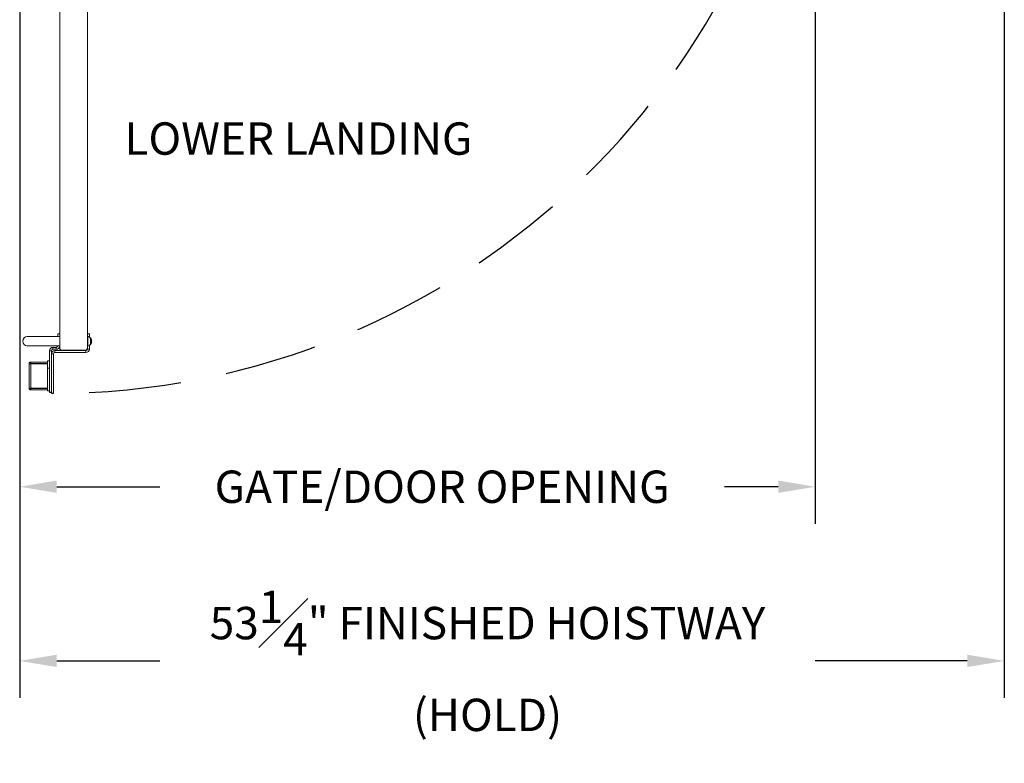
# Model space of a CAD drawing. Units: inches. Extents: x 0 to 178, y 0 to 237.
# Drawn here: x 90 to 143, y 41 to 81 of the extents above; entities that cross this region are included whole.
import ezdxf

# ---------------------------------------------------------------- set-up
doc = ezdxf.new("R2010")
doc.units = ezdxf.units.IN
doc.header["$MEASUREMENT"] = 0
doc.header["$PDMODE"] = 98
doc.header["$PDSIZE"] = -0.25
doc.linetypes.add('DASHED', pattern=[0.75, 0.5, -0.25])
doc.styles.add('VPC_TEXT', font='BKANT.TTF', dxfattribs={"height": 1.75})
doc.dimstyles.new('VPC_STD_DIMS', dxfattribs={"dimtxt": 2, "dimasz": 2, "dimexe": 2, "dimexo": 1, "dimgap": 1, "dimtad": 0, "dimdec": 3, "dimzin": 0, "dimdsep": 46, "dimlunit": 5, "dimtxsty": 'VPC_TEXT', "dimcen": 1, "dimadec": 0, "dimazin": 0, "dimtfac": 1, "dimtdec": 3, "dimtofl": 0, "dimtmove": 0, "dimatfit": 3, "dimfxl": 0.18, "dimfrac": 1, "dimtolj": 1, "dimtzin": 0, "dimlwd": 25, "dimarcsym": 0})

# ---------------------------------------------------------------- blocks, each defined once
blk = doc.blocks.new('*D15')
at = {"color": 0, "lineweight": -2, "transparency": 16777216}
for p, q in [((143.243, 102.817), (143.243, 44.072)), ((90.02, 96.799), (90.02, 44.072))]:
    blk.add_line(p, q, dxfattribs=at)
at = {"color": 0, "lineweight": 25, "transparency": 16777216}
for p, q in [((92.02, 46.072), (97.596, 46.072)), ((141.243, 46.072), (133.021, 46.072))]:
    blk.add_line(p, q, dxfattribs=at)
at = {"color": 0, "transparency": 16777216}
for points in [[(92.02, 46.405), (92.02, 45.738), (90.02, 46.072)], [(141.243, 46.405), (141.243, 45.738), (143.243, 46.072)]]:
    blk.add_solid(points, dxfattribs=at)
at = {"layer": 'Defpoints', "color": 0, "transparency": 16777216}
for p in [(143.243, 103.817), (90.02, 97.799), (90.02, 46.072)]:
    blk.add_point(p, dxfattribs=at)
at = {"color": 0, "transparency": 16777216, "insert": (115.308, 46.072), "char_height": 1.75, "attachment_point": 5, "style": 'VPC_TEXT'}
blk.add_mtext('\\A1;53{\\H1.000000x;\\S1#4;}" FINISHED HOISTWAY\\P(HOLD)', dxfattribs=at)
blk = doc.blocks.new('*D22')
at = {"color": 0, "lineweight": -2, "transparency": 16777216}
for p, q in [((90.02, 96.799), (90.02, 53.481)), ((133.02, 96.817), (133.02, 53.481))]:
    blk.add_line(p, q, dxfattribs=at)
at = {"color": 0, "lineweight": 25, "transparency": 16777216}
for p, q in [((92.02, 55.481), (97.594, 55.481)), ((131.02, 55.481), (128.114, 55.481))]:
    blk.add_line(p, q, dxfattribs=at)
at = {"color": 0, "transparency": 16777216}
for points in [[(92.02, 55.815), (92.02, 55.148), (90.02, 55.481)], [(131.02, 55.815), (131.02, 55.148), (133.02, 55.481)]]:
    blk.add_solid(points, dxfattribs=at)
at = {"layer": 'Defpoints', "color": 0, "transparency": 16777216}
for p in [(90.02, 97.799), (133.02, 97.817), (90.02, 55.481)]:
    blk.add_point(p, dxfattribs=at)
at = {"color": 0, "transparency": 16777216, "insert": (112.854, 55.481), "char_height": 1.75, "attachment_point": 5, "style": 'VPC_TEXT'}
blk.add_mtext('\\A1;GATE/DOOR OPENING', dxfattribs=at)
blk = doc.blocks.new('A$C5C7167C0')
at = {"color": 4, "linetype": 'Continuous', "lineweight": 15}
for p, q in [((-1.5, 0.645), (-1.605, 0.645)), ((-1.605, 0.645), (-1.605, 0.476)), ((0.105, 0.645), (0, 0.645)), ((0, 0.645), (0, 0.5)), ((0.105, 0.5), (0.105, 0.645)), ((-1.605, 0.024), (-1.605, -0.172)), ((0, 0), (0, -0.004)), ((0.105, 0), (0.105, -0.004)), ((-1.5, -0.172), (-1.605, -0.172)), ((-1.5, -0.17), (-1.5, -0.149)), ((-1.5, -0.149), (-1.5, -0.17)), ((-1.422, -0.25), (-1.422, -0.355)), ((-1.422, -0.25), (-1.42, -0.25)), ((-1.422, -0.355), (0.263, -0.355)), ((-0.08, -0.25), (-1.42, -0.25)), ((-1.42, -0.25), (-0.08, -0.25)), ((-0.08, -0.25), (0.263, -0.25)), ((0.105, -0.004), (0, -0.004)), ((0.183, -0.082), (0.183, -0.187)), ((0.183, -0.082), (0.367, -0.082)), ((0.183, -0.187), (0.367, -0.187)), ((0.263, -0.355), (0.263, -0.25)), ((0.341, -0.433), (0.445, -0.433)), ((0.341, -2.562), (0.341, -0.433)), ((0.367, -0.187), (0.367, -0.082)), ((0.445, -0.265), (0.55, -0.265)), ((0.445, -2.562), (0.445, -0.265)), ((0.445, -2.562), (0.445, -0.433)), ((0.55, -2.5), (0.55, -0.265)), ((0.655, -0.812), (0.55, -0.812)), ((0.655, -1.212), (0.655, -0.812)), ((0.655, -0.875), (1.564, -0.875)), ((1.564, -0.95), (0.655, -0.95)), ((0.655, -0.964), (1.564, -0.964)), ((1.564, -0.875), (1.564, -0.95)), ((1.564, -0.964), (1.564, -2.286)), ((1.655, -2.284), (1.655, -0.966)), ((0.559, -1.212), (0.655, -1.212)), ((0.655, -2.037), (0.655, -1.212)), ((1.655, -1.462), (1.655, -1.61)), ((1.655, -1.462), (1.655, -1.462)), ((0.655, -2.037), (0.655, -2.437)), ((1.655, -1.61), (1.655, -1.61)), ((1.655, -1.61), (1.655, -1.773)), ((1.655, -1.773), (1.655, -1.773)), ((1.655, -1.773), (1.655, -1.788)), ((1.655, -1.788), (1.655, -1.788)), ((0.655, -2.437), (0.55, -2.437)), ((0.655, -2.286), (1.564, -2.286)), ((1.564, -2.3), (0.655, -2.3)), ((0.655, -2.375), (1.564, -2.375)), ((1.466, -2.286), (1.564, -2.286)), ((1.564, -2.3), (1.466, -2.3)), ((1.466, -2.375), (1.564, -2.375)), ((1.564, -2.375), (1.564, -2.3))]:
    blk.add_line(p, q, dxfattribs=at)
at = {"color": 4}
for p, q in [((0.445, -2.562), (0.341, -2.562)), ((0.55, -2.5), (0.445, -2.5))]:
    blk.add_line(p, q, dxfattribs=at)
at = {"color": 4, "linetype": 'Continuous', "lineweight": 15}
for centre, radius, start, end in [((-1.422, -0.172), 0.183, 180, 270), ((-1.42, -0.17), 0.08, 180, 270), ((-1.42, -0.17), 0.08, 180, 270), ((-1.422, -0.172), 0.078, 180, 270), ((0.183, -0.004), 0.183, 180, 270), ((0.183, -0.004), 0.078, 180, 270), ((0.263, -0.433), 0.183, 0, 90), ((0.263, -0.433), 0.078, 0, 90), ((0.367, -0.265), 0.183, 0, 90), ((0.367, -0.265), 0.078, 0, 90)]:
    blk.add_arc(centre, radius, start, end, dxfattribs=at)
for points, knots in [([(1.564, -0.875), (1.576, -0.876), (1.6, -0.879), (1.63, -0.9), (1.651, -0.93), (1.653, -0.954), (1.655, -0.966)], [0, 0, 0, 0, 0.25, 0.499999, 0.750002, 1, 1, 1, 1]), ([(1.564, -0.95), (1.566, -0.95), (1.57, -0.95), (1.575, -0.954), (1.579, -0.959), (1.58, -0.964), (1.58, -0.966)], [0, 0, 0, 0, 0.249994, 0.499989, 0.749983, 1, 1, 1, 1]), ([(1.655, -0.966), (1.653, -0.966), (1.651, -0.965), (1.63, -0.965), (1.6, -0.964), (1.576, -0.964), (1.564, -0.964)], [0, 0, 0, 0, 0.2499988, 0.4999988, 0.7499988, 1, 1, 1, 1]), ([(1.564, -2.286), (1.576, -2.286), (1.6, -2.286), (1.63, -2.285), (1.651, -2.285), (1.653, -2.284), (1.655, -2.284)], [0, 0, 0, 0, 0.250001, 0.500001, 0.750001, 1, 1, 1, 1]), ([(1.58, -2.284), (1.58, -2.286), (1.579, -2.291), (1.575, -2.296), (1.57, -2.3), (1.566, -2.3), (1.564, -2.3)], [0, 0, 0, 0, 0.249983, 0.499989, 0.749994, 1, 1, 1, 1]), ([(1.655, -2.284), (1.653, -2.296), (1.651, -2.32), (1.63, -2.35), (1.6, -2.371), (1.576, -2.374), (1.564, -2.375)], [0, 0, 0, 0, 0.2499994, 0.4999967, 0.7499974, 1, 1, 1, 1])]:
    blk.add_open_spline(points, degree=3, knots=knots, dxfattribs=at)

msp = doc.modelspace()

# ---------------------------------------------------------------- linework, layer by layer
at = {"color": 7, "linetype": 'Continuous', "lineweight": 15}
for p, q in [((92.1808, 101.5547), (92.1808, 62.9442)), ((93.6808, 101.5547), (93.6808, 62.9442)), ((91.1808, 63.5929), (90.4308, 63.5929)), ((92.1808, 63.5929), (91.1808, 63.5929)), ((93.7057, 63.6164), (93.6808, 63.6164)), ((93.7057, 63.6164), (93.7057, 63.0694)), ((93.8402, 63.5294), (93.825, 63.5294)), ((93.8468, 63.4992), (93.8468, 63.1867)), ((93.9047, 63.4317), (93.9047, 63.4297)), ((93.9047, 63.3617), (93.9047, 63.3241)), ((90.4308, 63.0929), (91.1808, 63.0929)), ((91.1808, 63.0929), (92.1808, 63.0929)), ((92.1808, 62.9229), (92.1808, 62.9442)), ((93.6008, 62.8642), (92.2608, 62.8642)), ((93.6808, 63.0694), (93.7057, 63.0694)), ((93.825, 63.1564), (93.8402, 63.1564)), ((93.9047, 63.2562), (93.9047, 63.2542))]:
    msp.add_line(p, q, dxfattribs=at)
at = {"color": 8, "linetype": 'Continuous', "lineweight": 15}
for p, q in [((93.8402, 63.5294), (93.8402, 63.5092)), ((93.8594, 63.5199), (93.8594, 63.166)), ((93.8402, 63.1767), (93.8402, 63.1564))]:
    msp.add_line(p, q, dxfattribs=at)
at = {"color": 7, "linetype": 'Continuous', "lineweight": 15, "flags": 128}
for points in [[(93.9139, 63.3625), (93.913, 63.3625), (93.9121, 63.3624), (93.9111, 63.3623), (93.91, 63.3622), (93.9088, 63.3621), (93.9075, 63.362), (93.9061, 63.3619), (93.9047, 63.3617)], [(93.9047, 63.3241), (93.9061, 63.324), (93.9075, 63.3239), (93.9088, 63.3238), (93.91, 63.3237), (93.9111, 63.3236), (93.9121, 63.3235), (93.913, 63.3234), (93.9139, 63.3233)]]:
    msp.add_lwpolyline(points, dxfattribs=at)
at = {"linetype": 'DASHED', "ltscale": 10}
msp.add_arc((91.7556, 101.7879), 41.2676, 272.79611, 0.73458, dxfattribs=at)
at = {"color": 7, "linetype": 'Continuous', "lineweight": 15}
for centre, radius, start, end in [((90.4308, 63.3429), 0.25, 90, 270), ((93.5977, 63.3429), 0.2941, 32.09782, 68.45099), ((93.8402, 63.5055), 0.0239, 36.88619, 90), ((93.6236, 63.3429), 0.2948, 17.52654, 36.88619), ((93.6221, 63.343), 0.2957, 9.25716, 17.058), ((92.2608, 62.9442), 0.08, 180, 270), ((92.2608, 62.9229), 0.08, 180, 270), ((93.6008, 62.9442), 0.08, 270, 0), ((93.5977, 63.3429), 0.2941, 291.54901, 327.90218), ((93.8402, 63.1804), 0.0239, 270, 323.11381), ((93.6236, 63.3429), 0.2948, 323.11381, 342.47346), ((93.6221, 63.3429), 0.2957, 342.942, 350.74284)]:
    msp.add_arc(centre, radius, start, end, dxfattribs=at)

# ---------------------------------------------------------------- block references
at = {"color": 3, "xscale": -1}
msp.add_blockref('A$C5C7167C0', (92.1808, 63.0929), dxfattribs=at)

# ---------------------------------------------------------------- texts
at = {"insert": (95.6828, 75.1683), "char_height": 1.75, "width": 22.110246, "attachment_point": 1, "style": 'VPC_TEXT'}
msp.add_mtext('LOWER LANDING', dxfattribs=at)

# ---------------------------------------------------------------- dimensions: what is measured, and where the dimension line sits
for base, p1, text, picture, middle in [((90.0198, 46.0716), (143.2432, 103.8169), '<>" FINISHED HOISTWAY\\P(HOLD)', '*D15', (115.3082, 46.0716)), ((90.0198, 55.4814), (133.0198, 97.8169), 'GATE/DOOR OPENING', '*D22', (112.8536, 55.4814))]:
    dim = msp.add_linear_dim(base=base, p1=p1, p2=(90.0198, 97.799), angle=180, text=text, dimstyle='VPC_STD_DIMS')
    dim.commit()
    dim.dimension.update_dxf_attribs({"geometry": picture, "text_midpoint": middle, "dimtype": 160})

doc.saveas('drawing.dxf')
